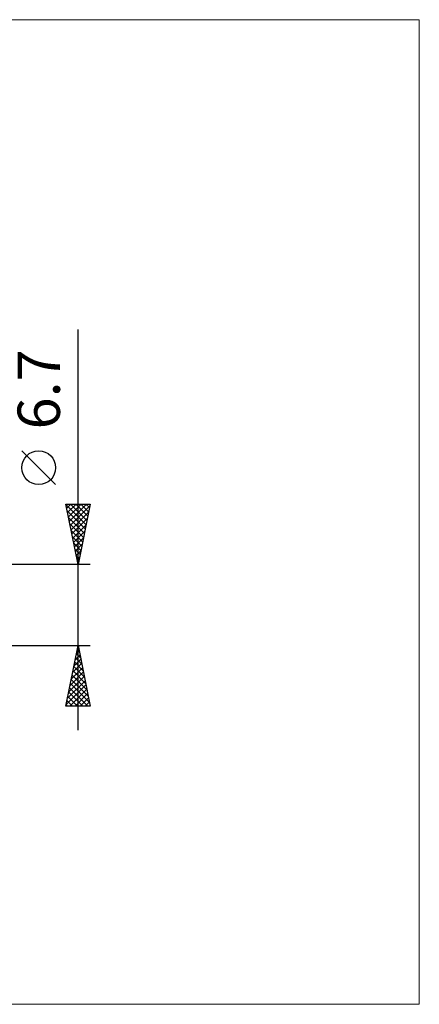
# Model space of a CAD drawing. Units: millimetres. Extents: x -79 to 79, y -33 to 48.
# Drawn here: x 46 to 79, y -33 to 48 of the extents above; entities that cross this region are included whole.
import ezdxf
from ezdxf.enums import TextEntityAlignment as Align

# ---------------------------------------------------------------- set-up
doc = ezdxf.new("R2010")
doc.units = ezdxf.units.MM
doc.header["$LTSCALE"] = 4.8
doc.layers.add('2', color=7, linetype='CONTINUOUS')
doc.layers.add('INFTOTAL', color=9, linetype='CONTINUOUS')
doc.styles.get("Standard").update_dxf_attribs({"font": 'Monospac821 BT'})

msp = doc.modelspace()

# ---------------------------------------------------------------- linework, layer by layer
at = {"layer": '2', "color": 7, "linetype": 'CONTINUOUS', "lineweight": 25}
for p, q in [((51.238, -10.35), (51.238, 22.775)), ((49.388, 9.962), (46.588, 12.762)), ((51.238, 3.35), (50.238, 8.35)), ((50.238, 8.35), (52.238, 8.35)), ((50.248, 8.301), (51.898, 6.65)), ((50.307, 8.005), (50.652, 8.35)), ((50.378, 7.651), (51.076, 8.35)), ((50.448, 7.298), (51.5, 8.35)), ((50.519, 6.944), (51.925, 8.35)), ((50.59, 6.591), (52.21, 8.211)), ((50.623, 8.35), (51.969, 7.004)), ((51.047, 8.35), (52.039, 7.357)), ((52.238, 8.35), (51.238, 3.35)), ((51.471, 8.35), (52.11, 7.711)), ((51.895, 8.35), (52.181, 8.065)), ((50.354, 7.77), (51.827, 6.297)), ((50.661, 6.237), (52.104, 7.681)), ((50.46, 7.24), (51.757, 5.943)), ((50.566, 6.71), (51.686, 5.59)), ((50.731, 5.884), (51.998, 7.151)), ((50.802, 5.53), (51.892, 6.62)), ((50.672, 6.179), (51.615, 5.236)), ((50.873, 5.177), (51.786, 6.09)), ((50.778, 5.649), (51.545, 4.883)), ((50.884, 5.119), (51.474, 4.529)), ((50.943, 4.823), (51.68, 5.56)), ((51.014, 4.469), (51.574, 5.029)), ((50.99, 4.588), (51.403, 4.175)), ((51.085, 4.116), (51.468, 4.499)), ((52.238, 3.35), (39.238, 3.35)), ((51.096, 4.058), (51.332, 3.822)), ((51.156, 3.762), (51.362, 3.969)), ((51.202, 3.528), (51.262, 3.468)), ((51.226, 3.409), (51.256, 3.438)), ((39.238, -3.35), (52.238, -3.35)), ((50.238, -8.35), (51.238, -3.35)), ((51.106, -4.012), (51.437, -4.343)), ((51.111, -3.984), (51.323, -3.773)), ((51.176, -3.659), (51.331, -3.813)), ((51.217, -3.454), (51.252, -3.419)), ((51.238, -3.35), (52.238, -8.35)), ((50.793, -5.575), (51.535, -4.833)), ((50.899, -5.045), (51.464, -4.48)), ((50.964, -4.719), (51.649, -5.404)), ((51.005, -4.515), (51.393, -4.126)), ((51.035, -4.366), (51.543, -4.874)), ((50.581, -6.636), (51.676, -5.541)), ((50.687, -6.106), (51.605, -5.187)), ((50.823, -5.426), (51.861, -6.465)), ((50.893, -5.073), (51.755, -5.934)), ((50.369, -7.697), (51.818, -6.248)), ((50.475, -7.166), (51.747, -5.894)), ((50.611, -6.487), (52.179, -8.056)), ((50.681, -6.134), (52.073, -7.525)), ((50.752, -5.78), (51.967, -6.995)), ((50.263, -8.227), (51.888, -6.601)), ((50.469, -7.194), (51.625, -8.35)), ((50.54, -6.841), (52.049, -8.35)), ((50.564, -8.35), (51.959, -6.955)), ((50.988, -8.35), (52.03, -7.308)), ((50.328, -7.901), (50.776, -8.35)), ((50.398, -7.548), (51.201, -8.35)), ((51.412, -8.35), (52.1, -7.662)), ((51.837, -8.35), (52.171, -8.015)), ((52.238, -8.35), (50.238, -8.35)), ((50.257, -8.255), (50.352, -8.35))]:
    msp.add_line(p, q, dxfattribs=at)
msp.add_circle((47.988, 11.363), 1.4, dxfattribs=at)
at = {"layer": 'INFTOTAL', "color": 9, "linetype": 'CONTINUOUS', "lineweight": 18}
for p, q in [((79.462, 48.4), (-78.938, 48.4)), ((79.462, -33), (79.462, 48.4)), ((-78.938, -33), (79.462, -33))]:
    msp.add_line(p, q, dxfattribs=at)

# ---------------------------------------------------------------- texts
at = {"layer": '2', "color": 7, "linetype": 'CONTINUOUS', "lineweight": 25}
msp.add_text('6.7', height=3.5, rotation=90, dxfattribs=at).set_placement((49.738, 17.837), align=Align.CENTER)

doc.saveas('drawing.dxf')
